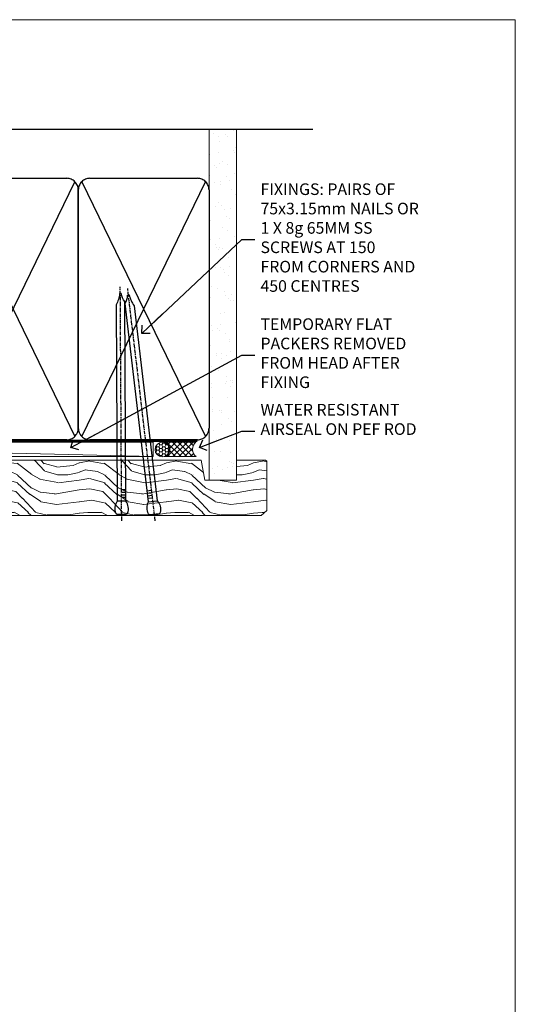
# Model space of a CAD drawing. Units: millimetres. Extents: x 0 to 13153, y -945 to 730.
# Drawn here: x 12382 to 12553, y 391 to 730 of the extents above; entities that cross this region are included whole.
import ezdxf
from ezdxf import colors
from ezdxf.entities.mleader import LeaderData, LeaderLine
from ezdxf.math import Vec2, Vec3

# ---------------------------------------------------------------- set-up
doc = ezdxf.new("R2010")
doc.units = ezdxf.units.MM
doc.linetypes.add('CENTER', pattern=[2, 1.25, -0.25, 0.25, -0.25])
doc.linetypes.add('Dashed', pattern=[564.4444465637206, 282.2222232818604, -282.2222232818602])
doc.layers.add('Aluminium Systems Ltd Joinery Detail', color=7, linetype='Continuous')
doc.layers.add('Aluminium Systems Ltd Notes', color=7, linetype='Continuous')
doc.layers.add('No Print', color=7, linetype='Continuous', plot=False)
doc.styles.get("Standard").update_dxf_attribs({"font": 'arial.ttf'})

# ---------------------------------------------------------------- blocks, each defined once
blk = doc.blocks.new('Page Layout')
at = {"layer": 'Aluminium Systems Ltd Joinery Detail', "color": 8, "lineweight": 5}
blk.add_lwpolyline([(0, 730.131892914731), (0, 0), (553.0825377109722, 0), (553.0825377109722, 730.131892914731)], close=True, dxfattribs=at)
blk = doc.blocks.new('Nail 75 JH')
at = {"linetype": 'CENTER'}
blk.add_line((0, 2.300118051928621), (0, -78.25849807356508), dxfattribs=at)
for p, q in [((1.5, -4.488319011024487), (-1.5, -4.488319011024458)), ((1.499999999999886, -5.730112436134704), (0.1255879953777708, -5.730112436134732)), ((1.499999999999886, -6.600592455787137), (0.1255879953777708, -6.600592455787137)), ((1.499999999999886, -7.471072475439541), (0.1255879953777708, -7.471072475439541)), ((1.499999999999886, -8.341552495091946), (0.1255879953778276, -8.341552495091946))]:
    blk.add_line(p, q)
blk.add_lwpolyline([(-1.5, -4.488319011024458, -0.2475267649991796), (-2.057234792368547, -0.3562033463117587, -0.331135080274166), (-1.578358480166685, 0), (1.578358480166685, 0, -0.331135080274166), (2.057234792368547, -0.3562033463117587, -0.2475267649991796), (1.499999999999886, -4.488319011024487), (1.5, -73.20877276569331, 0.1245641564323093), (0.2845258915276077, -75.96790802185205), (-0.2515467734666004, -75.96790802185205, 0.1012549879648114), (-1.5, -72.05351818931658)], format="xyb", close=True)
blk = doc.blocks.new('Intergral Insulation on Precast TL40 Masonry Liner Stacker')
at = {"layer": 'Aluminium Systems Ltd Joinery Detail', "lineweight": 5}
h = blk.add_hatch(dxfattribs=at)
h.set_pattern_fill('HONEY', color=256, scale=0.2211125000000359, angle=360, style=0)
h.set_pattern_definition([(0, (-375.4481031407081, -268.0234205393026), (1.053048281250171, 0.6079775633750983), [0.7020321875001139, -1.404064375000228]), (120, (-375.4481031407081, -268.0234205393026), (-1.053048155438884, 0.6079777812866397), [0.7020321875001019, -1.404064375000204]), (59.99999999999994, (-375.4481031407081, -268.0234205393026), (1.258112869470804e-07, 1.215955344661738), [-1.404064375000228, 0.7020321875001139])])
edge = h.paths.add_edge_path()
edge.add_arc((144.8818497478733, 2.928180857712505), 2.5, 180.0000000000001, 360.00000000000006, ccw=False)
edge.add_arc((144.8818497478733, 2.928180857712505), 2.5, 0, 180.0000000000001, ccw=False)
h = blk.add_hatch(dxfattribs=at)
h.set_pattern_fill('NET', color=256, scale=0.4422249999999999, angle=225, style=0)
h.set_pattern_definition([(315, (-1742.90735459396, 4373.739577553557), (-0.9928234407849511, -0.9928234407849515), []), (225, (-1742.90735459396, 4373.739577553557), (-0.9928234407849515, 0.9928234407849511), [])])
edge = h.paths.add_edge_path()
edge.add_line((156.4816537287979, 5.491487420571502), (145.7387169090212, 5.498041879478478))
edge.add_arc((144.9023183821355, 3.033179921594638), 2.602903564714436, 283.05461229937526, 431.25644836746125, ccw=False)
edge.add_line((145.4902614243902, 0.4975478610867867), (156.5262692935785, 0.4975478610867867))
edge.add_arc((158.4304154214415, 3.01172846771442), 3.153866927914105, 128.1626499734255, 232.8610770962096, ccw=False)
h = blk.add_hatch(dxfattribs=at)
h.set_pattern_fill('WOOD-3', color=256, scale=97.5, angle=30, style=0, pattern_type=2)
h.set_pattern_definition([(4.763599999999824, (582.7719791177051, -7171.840499195713), (-330.0000283895876, -29.9997459798375), [3.612479999999951, -357.6353699999959]), (348.6901, (586.3719791177045, -7171.540499195712), (120.0000225669286, -29.9999289648483), [4.58912999999999, -148.3814699999997]), (314.9999999999999, (590.8719791177045, -7172.44049919571), (-3.306523113702664e-14, -30.00000928346856), [3.39411, -39.03228]), (313.1523999999999, (593.2719791177051, -7174.840499195713), (420.0000850164654, -449.9999261252569), [6.579509999999999, -651.37185]), (347.0054000000001, (597.7719791177051, -7179.640499195714), (-270.0000230324819, 59.99992732735074), [4.002509999999999, -396.2474099999998]), (360, (601.6719791177056, -7180.540499195712), (29.99999999999997, -30.00000000000003), [7.5, -22.5]), (9.462299999999765, (609.1719791177056, -7180.540499195712), (-150.0000232108592, -29.99994417607295), [3.649649999999993, -178.8332099999998]), (5.710599999999713, (582.7719791177051, -7179.94049919571), (-269.9999827048756, -30.00003943998845), [3.014969999999958, -298.4813099999965]), (360, (585.7719791177051, -7179.640499195714), (29.99999999999997, -30.00000000000003), [4.5, -25.5]), (331.6992, (590.2719791177051, -7179.640499195714), (329.9998535928922, -180.0002662262795), [4.429439999999992, -438.5152499999991]), (307.8749999999999, (594.1719791177056, -7181.740499195711), (-120.0000559467582, 149.9999729816166), [6.841049999999986, -335.2115699999996]), (320.7106, (598.3719791177045, -7187.140499195714), (180.0000191874755, -149.9999889572949), [4.263809999999983, -422.1163199999984]), (353.6597999999999, (601.6719791177056, -7189.840499195713), (239.9999820781927, -30.00004736879107), [5.43324, -266.22831]), (11.88869999999988, (607.0719791177034, -7190.44049919571), (-419.9999190314803, -90.00031605746501), [5.82494999999993, -576.669689999991]), (6.709799999999706, (582.7719791177051, -7189.240499195711), (270.0000299325391, 29.99981643732056), [5.135159999999975, -508.3820999999984]), (356.6335, (587.8719791177045, -7188.640499195714), (479.999979659061, -30.00032890063538), [5.10881999999993, -505.7727899999929]), (326.3098999999999, (592.971979117704, -7188.94049919571), (-59.99998673313475, 30.00004003521583), [5.408339999999997, -102.75822]), (312.5103999999999, (597.471979117704, -7191.94049919571), (299.9997215504041, -330.0002602161362), [4.883640000000001, -483.48096]), (345.0686, (600.7719791177051, -7195.540499195712), (330.0000160477658, -89.99990861934462), [4.657259999999935, -461.0679899999936]), (360, (605.2719791177051, -7196.740499195711), (29.99999999999997, -30.00000000000003), [3.6, -26.4]), (12.99459999999981, (608.8719791177045, -7196.740499195711), (270.0000230324819, 59.99992732735004), [4.002509999999988, -396.2474099999986]), (360, (592.0719791177034, -7166.740499195711), (29.99999999999997, -30.00000000000003), [0, -30]), (136.8475999999999, (596.2719791177051, -7171.240499195711), (449.9999261252561, -420.0000850164664), [6.579509999999987, -651.3718499999991]), (153.4348999999999, (591.471979117704, -7196.740499195711), (-29.99997473822719, 30.00003928189145), [2.683289999999964, -64.39874999999884]), (171.8698999999998, (589.0719791177034, -7195.540499195712), (-179.9999932938336, 29.99998067446644), [4.242629999999988, -207.8893799999995]), (203.1985999999998, (584.8719791177045, -7194.94049919571), (-149.9999919200123, -60.00003975794547), [2.284739999999966, -226.1884499999968]), (333.4349, (596.2719791177051, -7171.240499195711), (29.9999747382272, -30.00003928189145), [3.354089999999999, -63.72794999999999]), (353.2901999999999, (599.2719791177051, -7172.740499195711), (-270.0000299325392, 29.99981643732125), [5.135160000000001, -508.3821000000002]), (10.12469999999981, (604.3719791177045, -7173.340499195713), (509.9999636894718, 90.00025765850859), [8.532869999999988, -844.7548799999987]), (10.30479999999971, (582.7719791177051, -7168.540499195712), (180.0000288254371, 29.99984626607953), [3.354089999999962, -332.0560799999968]), (344.4759, (586.0719791177034, -7167.94049919571), (-330.0000307388759, 89.99993332816857), [5.604449999999995, -554.8417799999994]), (317.1211, (591.471979117704, -7169.44049919571), (-390.0000237882238, 359.9999925974296), [5.731499999999945, -567.4176899999931]), (325.3047999999999, (595.6719791177056, -7173.340499195713), (299.9998277696255, -210.000258287834), [4.743419999999994, -469.5982199999992]), (350.5377, (599.5719791177034, -7176.040499195712), (150.0000232108592, -29.99994417607323), [5.474489999999981, -177.0083999999994]), (6.581899999999838, (604.971979117704, -7176.94049919571), (-510.0000431378999, -59.99960101098861), [7.851749999999972, -777.3233999999965]), (8.130099999999889, (582.7719791177051, -7176.040499195712), (-179.9999932938336, -29.99998067446629), [4.242629999999975, -207.8893799999991]), (348.6901, (586.971979117704, -7175.44049919571), (120.0000225669286, -29.9999289648483), [4.58912999999999, -148.3814699999997]), (317.4895999999999, (591.471979117704, -7176.340499195713), (-330.0002602161357, 299.9997215504046), [4.88364, -483.4809599999999]), (314.9999999999999, (595.0719791177034, -7179.640499195714), (-3.306523113702664e-14, -30.00000928346856), [5.51544, -36.91098]), (342.646, (598.971979117704, -7183.540499195712), (-390.0000605729049, 119.999835067774), [5.028929999999916, -497.8627199999922]), (3.366499999999665, (603.7719791177051, -7185.040499195712), (-479.999979659061, -30.00032890063396), [5.108819999999969, -505.7727899999975]), (17.10269999999988, (608.8719791177045, -7184.740499195711), (300.0000519287099, 89.99986480290859), [4.080449999999997, -403.9636799999997]), (8.746199999999785, (582.7719791177051, -7183.540499195712), (209.9999800906905, 30.00012591172568), [3.94586999999995, -390.6425099999935]), (345.0686, (586.6719791177056, -7182.94049919571), (330.0000160477658, -89.99990861934462), [4.657259999999935, -461.0679899999936]), (327.9946, (591.1719791177056, -7184.140499195714), (-149.9999683436264, 90.000033161331), [5.66039999999999, -277.3590599999995]), (310.1009, (595.971979117704, -7187.140499195714), (-329.9999417935546, 390.0000578863894), [7.451849999999999, -737.7326999999999]), (344.0546, (600.7719791177051, -7192.840499195713), (-120.0000037995646, 29.99999667889151), [4.368060000000001, -214.03524]), (6.00899999999979, (604.971979117704, -7194.040499195712), (299.9999925271812, 29.99997952445504), [5.731499999999953, -567.4176899999941]), (23.19859999999977, (610.6719791177056, -7193.44049919571), (149.9999919200123, 60.00003975794549), [2.284739999999997, -226.1884499999996]), (9.462299999999765, (582.7719791177051, -7192.540499195712), (-150.0000232108592, -29.99994417607295), [3.649649999999993, -178.8332099999998]), (349.9919999999998, (586.3719791177045, -7191.94049919571), (329.9999866372434, -60.00010416469986), [5.17880999999996, -512.701499999995]), (322.5946, (591.471979117704, -7192.840499195713), (389.9997739494009, -300.000298578452), [6.42026999999999, -635.6077499999994]), (330.9453999999999, (596.5719791177034, -7166.740499195711), (210.0000115370904, -120.0000008159787), [3.08868, -305.78022]), (349.2156999999999, (599.2719791177051, -7168.240499195711), (-479.999985110828, 90.00001649037998), [6.413279999999971, -634.9134899999968]), (7.124999999999709, (605.5719791177034, -7169.44049919571), (-210.0000113953586, -29.99994845681877), [7.256039999999998, -234.6117])])
h.paths.add_polyline_path([(180.8328194784099, -18.01652129208378), (178.9534815075731, -19.78350890243564), (81.21467669561343, -19.78350890243564), (81.21467669563162, -0.7027963550917775), (158.2484667169265, -0.7027963550935965), (159.5809257233268, -7.575587313269352), (170.4581032558035, -7.575587313269352), (170.4581032558035, -0.7027963550935965), (180.3954780086333, -0.7027963550935965), (180.8328194784081, -1.119189794593694)])
blk.add_line((-72.45267764510481, 5.498041879478478), (141.6828797563812, 0.4975478610867867), dxfattribs=at)
for points in [[(-72.45267764510481, 5.498041879478478), (141.6828797563721, 5.498041879478478), (141.6828797563812, 0.4975478610867867), (-72.4526776451089, 0.4975478610867867)], [(180.3954780086333, -0.7027963550935965), (170.4581032558035, -0.7027963550935965), (170.4581032558035, -7.575587313269352), (159.5809257233268, -7.575587313269352), (158.2484667169265, -0.7027963550935965), (81.21467669562253, -0.702797630967325), (81.21467669562253, -19.78351017830755), (178.9534815075731, -19.78350890243564), (180.8328194784099, -18.01652129208378), (180.8328194784081, -1.119189794593694)]]:
    blk.add_lwpolyline(points, close=True, dxfattribs=at)
blk.add_lwpolyline([(145.4649108049434, 5.503186113592164), (156.4816537287979, 5.491487420571502, 0.4915106188759529), (156.5262692935785, 0.4975478610867867), (145.4902614243902, 0.4975478610867867, 0.8101017670941715)], format="xyb", close=True, dxfattribs=at)
at = {"layer": 'Aluminium Systems Ltd Joinery Detail', "lineweight": 5, "ltscale": 0.12}
blk.add_circle((144.8818497478733, 2.928180857712505), 2.5, dxfattribs=at)
at = {"layer": 'Aluminium Systems Ltd Joinery Detail', "xscale": -1, "rotation": 180.3473966407072}
blk.add_blockref('Nail 75 JH', (130.8871494724535, -19.34184524777629), dxfattribs=at)
at = {"layer": 'Aluminium Systems Ltd Joinery Detail', "rotation": 186.7683232742154}
blk.add_blockref('Nail 75 JH', (142.1841476043483, -19.34184524777629), dxfattribs=at)
blk = doc.blocks.new('_Open90')
at = {"color": 0, "linetype": 'ByBlock', "lineweight": -2}
for p, q in [((0, 0), (-2.439666651745029, 0)), ((-0.5, 0.5), (0, 0)), ((0, 0), (-0.5, -0.5))]:
    blk.add_line(p, q, dxfattribs=at)
blk = doc.blocks.new('135mm Strapping Head Liner')
h = blk.add_hatch()
h.set_pattern_fill('AR-SAND', color=0, scale=0.15)
h.set_pattern_definition([(37.50000000000001, (-213.6066994921894, -706.8323937844989), (-0.2400046943976069, 7.341198559940135), [0, -5.791200000000001, 0, -6.476999999999999, 0, -6.191249999999999]), (7.499999999999999, (-213.6066994921894, -706.8323937844989), (6.74284924707004, 10.75237650852531), [0, -3.124200000000001, 0, -5.2197, 0, -2.00025]), (327.5, (-218.2929994921869, -706.8323937844989), (11.86488555362187, 0.02155777017818536), [0, -1.905, 0, -6.858, 0, -8.9535]), (317.5, (-218.2929994921869, -706.8323937844989), (11.45334678708446, 3.343939848858243), [0, -0.9524999999999999, 0, -4.495799999999999, 0, -5.1435])])
h.paths.add_polyline_path([(199.4996793076134, -136.0752093974677), (190.001389924957, -136.0752093974677), (190.001389924957, -15.24696357440916), (199.4996793076134, -15.24696357440916)])
at = {"layer": 'Aluminium Systems Ltd Joinery Detail', "linetype": 'Dashed'}
for p, q in [((55.00138992495704, -15.24696357440905), (225.7975892035647, -15.24696357440905)), ((56.17296280021037, -33.3825661680803), (98.82981704970007, -121.0394204175727)), ((56.17296280021037, -121.0394204175727), (98.82981704970007, -33.3825661680803)), ((101.1729628002104, -33.3825661680803), (143.8298170497001, -121.0394204175727)), ((101.1729628002104, -121.0394204175727), (143.8298170497001, -33.3825661680803)), ((146.1729628002104, -33.3825661680803), (188.8298170497001, -121.0394204175727)), ((146.1729628002104, -121.0394204175727), (188.8298170497001, -33.3825661680803))]:
    blk.add_line(p, q, dxfattribs=at)
at = {"layer": 'Aluminium Systems Ltd Joinery Detail', "lineweight": 5}
blk.add_lwpolyline([(190.001389924957, -15.24696357440916), (190.001389924957, -136.0752093974677), (199.4996793076134, -136.0752093974677), (199.4996793076134, -15.24696357440916)], dxfattribs=at)
at = {"layer": 'Aluminium Systems Ltd Joinery Detail', "linetype": 'Dashed'}
for points in [[(55.00138992495704, -36.21099329282652, -0.414213562373095), (59.00138992495704, -32.21099329282652), (96.00138992495704, -32.21099329282652, -0.414213562373095), (100.001389924957, -36.21099329282652), (100.001389924957, -118.2109932928265, -0.414213562373095), (96.00138992495704, -122.2109932928265), (59.00138992495704, -122.2109932928265, -0.414213562373095), (55.00138992495704, -118.2109932928265)], [(100.001389924957, -36.21099329282652, -0.414213562373095), (104.001389924957, -32.21099329282652), (141.001389924957, -32.21099329282652, -0.414213562373095), (145.001389924957, -36.21099329282652), (145.001389924957, -118.2109932928265, -0.414213562373095), (141.001389924957, -122.2109932928265), (104.001389924957, -122.2109932928265, -0.414213562373095), (100.001389924957, -118.2109932928265)], [(145.001389924957, -36.21099329282652, -0.414213562373095), (149.001389924957, -32.21099329282652), (186.001389924957, -32.21099329282652, -0.414213562373095), (190.001389924957, -36.21099329282652), (190.001389924957, -118.2109932928265, -0.414213562373095), (186.001389924957, -122.2109932928265), (149.001389924957, -122.2109932928265, -0.414213562373095), (145.001389924957, -118.2109932928265)]]:
    blk.add_lwpolyline(points, format="xyb", close=True, dxfattribs=at)
at = {"layer": 'Aluminium Systems Ltd Joinery Detail', "linetype": 'CENTER', "lineweight": 5, "ltscale": 3, "const_width": 0.5, "elevation": 2.000000000000007}
blk.add_lwpolyline([(55.00138992495704, -122.7421894329468), (186.0102401980512, -122.7421894329468)], dxfattribs=at)
at = {"layer": 'Aluminium Systems Ltd Joinery Detail', "linetype": 'Dashed', "lineweight": 5, "ltscale": 0.01, "const_width": 0.25, "elevation": 0.2500000000000036}
blk.add_lwpolyline([(55.00138992495704, -122.3440490102982), (186.0102401980512, -122.344049010298)], dxfattribs=at)
blk = doc.blocks.new('MM Liner Text TL40 Head')
at = {"layer": 'Aluminium Systems Ltd Notes', "color": 3, "lineweight": 5, "ltscale": 0.12}
ml = blk.add_multileader_mtext('Standard', dxfattribs=at)
ml.set_content('FIXINGS: PAIRS OF 75x3.15mm NAILS OR 1 X 8g 65MM SS SCREWS AT 150 FROM CORNERS AND 450 CENTRES', color=3)
ml.set_leader_properties(color=8)
ml.set_arrow_properties(name='OPEN90')
ml.build(insert=Vec2(0, 0))
ml.multileader.update_dxf_attribs({"text_left_attachment_type": 2, "text_right_attachment_type": 2})
ctx = ml.context
ctx.base_point, ctx.plane_origin = Vec3(-58.35742815201695, 87.489486514085, -1.000000000000014), Vec3(-263.9525632936884, -58.04152112249903, -1.000000000000014)
ctx.left_attachment, ctx.right_attachment = 2, 2
notes = []
notes.append((ctx, [(0, (1, 1, 0), (-62.82226365422684, 87.489486514085, -1.000000000000014), (1, 0), 4.464835502209894, [(0, [(-97.18501531202901, 55.18623628568093, -1.000000000000014)], 0, [])])]))
ctx.mtext.insert, ctx.mtext.width, ctx.mtext.line_spacing_style, ctx.mtext.flow_direction = Vec3(-56.35742815201593, 106.8228198474189, -1.000000000000014), 55.16606061165112, 2, 5
ml = blk.add_multileader_mtext('Standard', dxfattribs=at)
ml.set_content('TEMPORARY FLAT PACKERS REMOVED FROM HEAD AFTER FIXING', color=3)
ml.set_leader_properties(color=8)
ml.set_arrow_properties(name='OPEN90')
ml.build(insert=Vec2(0, 0))
ml.multileader.update_dxf_attribs({"text_left_attachment_type": 2, "text_right_attachment_type": 2})
ctx = ml.context
ctx.base_point, ctx.plane_origin = Vec3(-58.35742815201695, 47.70325296451847, -1.000000000000014), Vec3(-186.8670218616671, 168.9020168785883, -1.000000000000014)
ctx.left_attachment, ctx.right_attachment = 2, 2
notes.append((ctx, [(0, (1, 1, 0), (-62.82226365422684, 47.70325296451847, -1.000000000000014), (1, 0), 4.464835502209894, [(0, [(-121.665059292729, 15.86560120158174, -1.000000000000014)], 0, [])])]))
ctx.mtext.insert, ctx.mtext.width, ctx.mtext.defined_height, ctx.mtext.line_spacing_style, ctx.mtext.flow_direction = Vec3(-56.35742815201684, 60.3699196311851, -1.000000000000014), 55.73749489485795, 9.448686068864237, 2, 5
ml = blk.add_multileader_mtext('Standard', dxfattribs=at)
ml.set_content('WATER RESISTANT\\PAIRSEAL ON PEF ROD', color=3)
ml.set_leader_properties(color=8)
ml.set_arrow_properties(name='OPEN90')
ml.build(insert=Vec2(0, 0))
ml.multileader.update_dxf_attribs({"text_left_attachment_type": 2, "text_right_attachment_type": 2})
ctx = ml.context
ctx.base_point, ctx.plane_origin = Vec3(-58.35742815201695, 21.57562892966416, -1.000000000000014), Vec3(-198.5589408450187, 3.254790904285983, -1.000000000000014)
ctx.left_attachment, ctx.right_attachment = 2, 2
notes.append((ctx, [(0, (1, 1, 0), (-62.82226365422684, 21.57562892966416, -1.000000000000014), (1, 0), 4.464835502209894, [(0, [(-77.34352486493663, 15.95771030970354, -1.000000000000014)], 0, [])])]))
ctx.mtext.insert, ctx.mtext.width, ctx.mtext.line_spacing_style, ctx.mtext.flow_direction = Vec3(-56.35742815201684, 30.90896226299753, -1.000000000000014), 55.73749489485817, 2, 5
for ctx, leaders in notes:
    for number, flags, end, landing, length, lines in leaders:
        leader = LeaderData()
        leader.index, (leader.has_last_leader_line, leader.has_dogleg_vector, leader.attachment_direction) = number, flags
        leader.last_leader_point, leader.dogleg_vector, leader.dogleg_length = Vec3(end), Vec3(landing), length
        for number, points, colour, breaks in lines:
            line = LeaderLine()
            line.index, line.vertices, line.color, line.breaks = number, Vec3.list(points), colors.encode_raw_color(colour), breaks
            leader.lines.append(line)
        ctx.leaders.append(leader)

msp = doc.modelspace()

# ---------------------------------------------------------------- block references
at = {"layer": 'Aluminium Systems Ltd Joinery Detail'}
for name, p in [('135mm Strapping Head Liner', (12257.60518047927, 707.7449928017195)), ('Intergral Insulation on Precast TL40 Masonry Liner Stacker', (12286.64675653108, 579.2450265331645, -0.9999999999999969))]:
    msp.add_blockref(name, p, dxfattribs=at)
at = {"layer": 'Aluminium Systems Ltd Notes', "linetype": 'Dashed'}
msp.add_blockref('MM Liner Text TL40 Head', (12521.70247096813, 566.9688229286512, 1), dxfattribs=at)
at = {"layer": 'No Print'}
msp.add_blockref('Page Layout', (12000, 0), dxfattribs=at)

doc.saveas('drawing.dxf')
